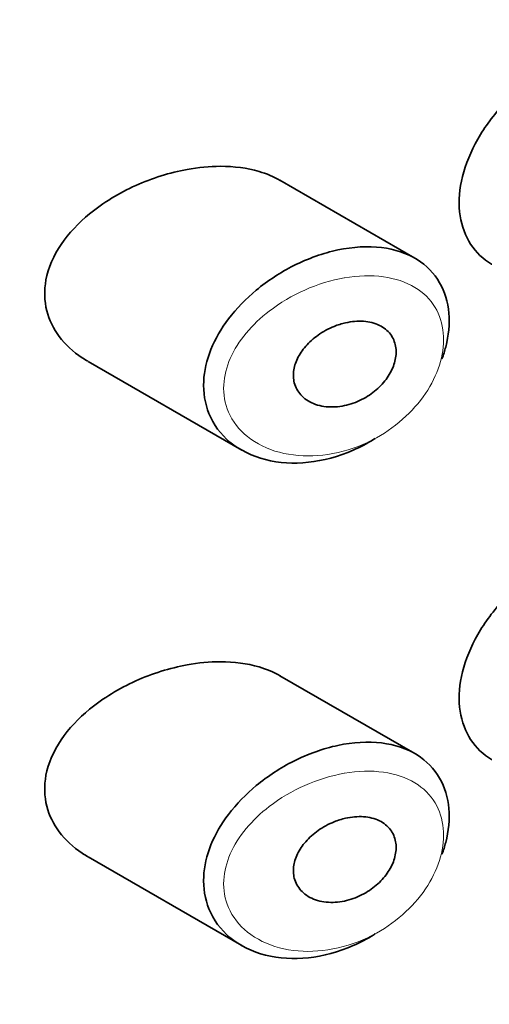
# Model space of a CAD drawing. Units: millimetres. Extents: x 0 to 1478, y 0 to 1758.
# Drawn here: x 1086 to 1091, y 499 to 509 of the extents above; entities that cross this region are included whole.
import ezdxf
from ezdxf import colors
from ezdxf.entities.mleader import LeaderData, LeaderLine
from ezdxf.math import Vec2, Vec3

# ---------------------------------------------------------------- set-up
doc = ezdxf.new("R2010")
doc.units = ezdxf.units.MM
doc.layers.add('DV6_Défaut', color=7, linetype='Continuous')
doc.layers.add('Défaut', color=7, linetype='Continuous')

# ---------------------------------------------------------------- blocks, each defined once
blk = doc.blocks.new('_DOT')
at = {"color": 0}
blk.add_line((0, 0), (-1, 0), dxfattribs=at)
at = {"color": 0, "const_width": 0.333}
blk.add_lwpolyline([(-0.1665, 0, 1), (0.1665, 0, 1)], format="xyb", close=True, dxfattribs=at)
blk = doc.blocks.new('SE5')
at = {"layer": 'DV6_Défaut', "color": 7, "linetype": 'Continuous', "lineweight": 35}
for p, q in [((1090.3341, 506.1479), (1088.9996, 506.9183)), ((1087.1022, 505.1271), (1088.6219, 504.2496)), ((1090.3341, 501.2489), (1088.9996, 502.0193)), ((1087.1022, 500.2281), (1088.6219, 499.3507))]:
    blk.add_line(p, q, dxfattribs=at)
for points, knots in [([(1091.8387, 508.1224), (1091.7226, 508.0734), (1091.6034, 508.0046), (1091.4912, 507.9216), (1091.379, 507.8387), (1091.2707, 507.7394), (1091.1759, 507.6313), (1091.0808, 507.5228), (1090.9966, 507.4024), (1090.9316, 507.2795), (1090.8675, 507.1585), (1090.8203, 507.0316), (1090.795, 506.9095), (1090.7705, 506.7909), (1090.7659, 506.6734), (1090.7819, 506.5672), (1090.7975, 506.4628), (1090.8334, 506.3665), (1090.8858, 506.2859), (1090.9388, 506.2046), (1091.01, 506.1372), (1091.0928, 506.0891), (1091.0933, 506.0888), (1091.0937, 506.0886), (1091.0941, 506.0883)], [0, 0, 0, 0, 0.146029, 0.146029, 0.146029, 0.292012, 0.292012, 0.292012, 0.438511, 0.438511, 0.438511, 0.582747, 0.582747, 0.582747, 0.722801, 0.722801, 0.722801, 0.860375, 0.860375, 0.860375, 0.999282, 0.999282, 0.999282, 1, 1, 1, 1]), ([(1088.0821, 507.0253), (1087.9113, 506.9942), (1087.7369, 506.9396), (1087.5736, 506.8659), (1087.4102, 506.7923), (1087.2528, 506.6972), (1087.1178, 506.5862), (1087.0088, 506.4966), (1086.9116, 506.3941), (1086.8373, 506.2845), (1086.7625, 506.1743), (1086.709, 506.053), (1086.6865, 505.9331), (1086.6671, 505.8299), (1086.67, 505.7246), (1086.6948, 505.6273), (1086.718, 505.5366), (1086.7603, 505.4504), (1086.8169, 505.3745), (1086.8773, 505.2935), (1086.955, 505.2221), (1087.043, 505.1636), (1087.0616, 505.1513), (1087.0808, 505.1394), (1087.1004, 505.1281)], [0, 0, 0, 0, 0.172316, 0.172316, 0.172316, 0.344934, 0.344934, 0.344934, 0.483841, 0.483841, 0.483841, 0.624086, 0.624086, 0.624086, 0.74431, 0.74431, 0.74431, 0.855899, 0.855899, 0.855899, 0.974804, 0.974804, 0.974804, 1, 1, 1, 1]), ([(1089.0025, 506.9166), (1088.9387, 506.9533), (1088.8682, 506.9829), (1088.7935, 507.005), (1088.6759, 507.0396), (1088.5451, 507.0564), (1088.4105, 507.0563), (1088.3036, 507.0561), (1088.1927, 507.0454), (1088.0821, 507.0253)], [0, 0, 0, 0, 0.261826, 0.261826, 0.261826, 0.674095, 0.674095, 0.674095, 1, 1, 1, 1]), ([(1089.9418, 504.3648), (1089.9375, 504.3621), (1089.9333, 504.3594), (1089.929, 504.3568), (1089.8629, 504.3162), (1089.7943, 504.2802), (1089.7246, 504.2497), (1089.58, 504.1862), (1089.4276, 504.1451), (1089.2809, 504.1293), (1089.1342, 504.1135), (1088.9888, 504.1224), (1088.8576, 504.1557), (1088.7253, 504.1893), (1088.6035, 504.2488), (1088.5059, 504.3298), (1088.4146, 504.4056), (1088.3418, 504.5029), (1088.2976, 504.6125), (1088.2584, 504.7095), (1088.2405, 504.8192), (1088.2461, 504.9313), (1088.2512, 505.0338), (1088.2761, 505.1411), (1088.318, 505.2449), (1088.3598, 505.3487), (1088.4196, 505.4517), (1088.4919, 505.5472), (1088.5695, 505.65), (1088.6634, 505.7467), (1088.766, 505.8318), (1088.8794, 505.9259), (1089.0062, 506.0083), (1089.1366, 506.0738), (1089.2783, 506.145), (1089.4281, 506.1983), (1089.5735, 506.2291)], [0, 0, 0, 0, 0.003258, 0.003258, 0.003258, 0.053238, 0.053238, 0.053238, 0.158242, 0.158242, 0.158242, 0.263161, 0.263161, 0.263161, 0.369139, 0.369139, 0.369139, 0.468374, 0.468374, 0.468374, 0.55602, 0.55602, 0.55602, 0.635918, 0.635918, 0.635918, 0.715718, 0.715718, 0.715718, 0.801536, 0.801536, 0.801536, 0.896547, 0.896547, 0.896547, 1, 1, 1, 1]), ([(1089.5735, 506.2291), (1089.7222, 506.2605), (1089.8708, 506.2692), (1090.0052, 506.2528), (1090.1352, 506.237), (1090.256, 506.197), (1090.3555, 506.1351), (1090.4483, 506.0773), (1090.5254, 505.9985), (1090.5792, 505.9049), (1090.6296, 505.8173), (1090.661, 505.7142), (1090.6705, 505.6042), (1090.6797, 505.4986), (1090.6689, 505.3839), (1090.6391, 505.2695), (1090.629, 505.2307), (1090.6167, 505.1916), (1090.6022, 505.1526)], [0, 0, 0, 0, 0.20868, 0.20868, 0.20868, 0.410344, 0.410344, 0.410344, 0.598303, 0.598303, 0.598303, 0.77416, 0.77416, 0.77416, 0.942878, 0.942878, 0.942878, 1, 1, 1, 1]), ([(1089.6485, 505.5086), (1089.7088, 505.5222), (1089.7698, 505.5275), (1089.8265, 505.5235), (1089.8833, 505.5195), (1089.9374, 505.5059), (1089.9835, 505.4833), (1090.0272, 505.4619), (1090.065, 505.4316), (1090.0927, 505.3948), (1090.1182, 505.3608), (1090.1359, 505.3201), (1090.1438, 505.2764), (1090.1513, 505.2353), (1090.1503, 505.1903), (1090.141, 505.1453), (1090.1319, 505.1012), (1090.1146, 505.0559), (1090.0907, 505.0131), (1090.0663, 504.9693), (1090.0345, 504.927), (1089.998, 504.8891), (1089.9594, 504.849), (1089.9146, 504.8129), (1089.867, 504.783), (1089.816, 504.7509), (1089.7605, 504.7252), (1089.7047, 504.7074), (1089.6451, 504.6884), (1089.5836, 504.6779), (1089.5249, 504.6766), (1089.4643, 504.6753), (1089.4049, 504.684), (1089.3524, 504.7022), (1089.3012, 504.7199), (1089.2549, 504.7475), (1089.2189, 504.7829), (1089.186, 504.8153), (1089.1607, 504.8554), (1089.1466, 504.8995), (1089.1339, 504.9392), (1089.1299, 504.9834), (1089.1351, 505.028), (1089.14, 505.0701), (1089.1532, 505.1138), (1089.1733, 505.1554), (1089.1937, 505.1978), (1089.2217, 505.2392), (1089.2546, 505.2769), (1089.29, 505.3175), (1089.3319, 505.3548), (1089.3771, 505.3867), (1089.4265, 505.4217), (1089.4809, 505.4512), (1089.5363, 505.4735), (1089.5732, 505.4883), (1089.611, 505.5001), (1089.6485, 505.5086)], [0, 0, 0, 0, 0.059515, 0.059515, 0.059515, 0.119219, 0.119219, 0.119219, 0.175762, 0.175762, 0.175762, 0.227805, 0.227805, 0.227805, 0.27664, 0.27664, 0.27664, 0.324401, 0.324401, 0.324401, 0.373178, 0.373178, 0.373178, 0.424681, 0.424681, 0.424681, 0.479997, 0.479997, 0.479997, 0.539117, 0.539117, 0.539117, 0.600288, 0.600288, 0.600288, 0.659949, 0.659949, 0.659949, 0.714588, 0.714588, 0.714588, 0.763723, 0.763723, 0.763723, 0.8101, 0.8101, 0.8101, 0.857244, 0.857244, 0.857244, 0.907879, 0.907879, 0.907879, 0.963344, 0.963344, 0.963344, 1, 1, 1, 1]), ([(1091.8387, 503.2234), (1091.7226, 503.1744), (1091.6034, 503.1056), (1091.4912, 503.0227), (1091.379, 502.9398), (1091.2707, 502.8404), (1091.1759, 502.7323), (1091.0808, 502.6239), (1090.9966, 502.5034), (1090.9316, 502.3805), (1090.8675, 502.2595), (1090.8203, 502.1326), (1090.795, 502.0105), (1090.7705, 501.8919), (1090.7659, 501.7745), (1090.7819, 501.6683), (1090.7975, 501.5639), (1090.8334, 501.4675), (1090.8858, 501.3869), (1090.9388, 501.3056), (1091.01, 501.2382), (1091.0928, 501.1901), (1091.0933, 501.1898), (1091.0937, 501.1896), (1091.0941, 501.1893)], [0, 0, 0, 0, 0.146029, 0.146029, 0.146029, 0.292012, 0.292012, 0.292012, 0.438511, 0.438511, 0.438511, 0.582747, 0.582747, 0.582747, 0.722801, 0.722801, 0.722801, 0.860375, 0.860375, 0.860375, 0.999282, 0.999282, 0.999282, 1, 1, 1, 1]), ([(1088.0821, 502.1263), (1087.9113, 502.0952), (1087.7369, 502.0406), (1087.5736, 501.967), (1087.4102, 501.8933), (1087.2528, 501.7982), (1087.1178, 501.6872), (1087.0088, 501.5976), (1086.9116, 501.4951), (1086.8373, 501.3855), (1086.7625, 501.2753), (1086.709, 501.154), (1086.6865, 501.0341), (1086.6671, 500.9309), (1086.67, 500.8256), (1086.6948, 500.7283), (1086.718, 500.6376), (1086.7603, 500.5514), (1086.8169, 500.4755), (1086.8773, 500.3945), (1086.955, 500.3231), (1087.043, 500.2647), (1087.0616, 500.2523), (1087.0808, 500.2404), (1087.1004, 500.2291)], [0, 0, 0, 0, 0.172316, 0.172316, 0.172316, 0.344934, 0.344934, 0.344934, 0.483841, 0.483841, 0.483841, 0.624086, 0.624086, 0.624086, 0.74431, 0.74431, 0.74431, 0.855899, 0.855899, 0.855899, 0.974804, 0.974804, 0.974804, 1, 1, 1, 1]), ([(1089.0025, 502.0176), (1088.9387, 502.0543), (1088.8682, 502.084), (1088.7935, 502.106), (1088.6759, 502.1407), (1088.5451, 502.1574), (1088.4105, 502.1573), (1088.3036, 502.1571), (1088.1927, 502.1465), (1088.0821, 502.1263)], [0, 0, 0, 0, 0.261826, 0.261826, 0.261826, 0.674095, 0.674095, 0.674095, 1, 1, 1, 1]), ([(1089.9418, 499.4658), (1089.9375, 499.4631), (1089.9333, 499.4605), (1089.929, 499.4578), (1089.8629, 499.4172), (1089.7943, 499.3812), (1089.7246, 499.3507), (1089.58, 499.2872), (1089.4276, 499.2461), (1089.2809, 499.2303), (1089.1342, 499.2145), (1088.9888, 499.2235), (1088.8576, 499.2567), (1088.7253, 499.2903), (1088.6035, 499.3498), (1088.5059, 499.4308), (1088.4146, 499.5066), (1088.3418, 499.6039), (1088.2976, 499.7135), (1088.2584, 499.8106), (1088.2405, 499.9202), (1088.2461, 500.0323), (1088.2512, 500.1348), (1088.2761, 500.2421), (1088.318, 500.3459), (1088.3598, 500.4498), (1088.4196, 500.5527), (1088.4919, 500.6483), (1088.5695, 500.751), (1088.6634, 500.8477), (1088.766, 500.9328), (1088.8794, 501.0269), (1089.0062, 501.1093), (1089.1366, 501.1748), (1089.2783, 501.2461), (1089.4281, 501.2993), (1089.5735, 501.3301)], [0, 0, 0, 0, 0.003258, 0.003258, 0.003258, 0.053238, 0.053238, 0.053238, 0.158242, 0.158242, 0.158242, 0.263161, 0.263161, 0.263161, 0.369139, 0.369139, 0.369139, 0.468374, 0.468374, 0.468374, 0.55602, 0.55602, 0.55602, 0.635918, 0.635918, 0.635918, 0.715718, 0.715718, 0.715718, 0.801536, 0.801536, 0.801536, 0.896547, 0.896547, 0.896547, 1, 1, 1, 1]), ([(1089.5735, 501.3301), (1089.7222, 501.3615), (1089.8708, 501.3702), (1090.0052, 501.3538), (1090.1352, 501.338), (1090.256, 501.298), (1090.3555, 501.2361), (1090.4483, 501.1783), (1090.5254, 501.0995), (1090.5792, 501.0059), (1090.6296, 500.9183), (1090.661, 500.8152), (1090.6705, 500.7052), (1090.6797, 500.5997), (1090.6689, 500.4849), (1090.6391, 500.3705), (1090.629, 500.3317), (1090.6167, 500.2926), (1090.6022, 500.2536)], [0, 0, 0, 0, 0.2086797, 0.2086797, 0.2086797, 0.4103443, 0.4103443, 0.4103443, 0.5983028, 0.5983028, 0.5983028, 0.7741605, 0.7741605, 0.7741605, 0.9428784, 0.9428784, 0.9428784, 1, 1, 1, 1]), ([(1089.6485, 500.6096), (1089.7088, 500.6233), (1089.7698, 500.6285), (1089.8265, 500.6245), (1089.8833, 500.6205), (1089.9374, 500.6069), (1089.9835, 500.5843), (1090.0272, 500.5629), (1090.065, 500.5327), (1090.0927, 500.4958), (1090.1182, 500.4618), (1090.1359, 500.4212), (1090.1438, 500.3774), (1090.1513, 500.3363), (1090.1503, 500.2913), (1090.141, 500.2463), (1090.1319, 500.2022), (1090.1146, 500.157), (1090.0907, 500.1141), (1090.0663, 500.0704), (1090.0345, 500.028), (1089.998, 499.9901), (1089.9594, 499.95), (1089.9146, 499.9139), (1089.867, 499.884), (1089.816, 499.852), (1089.7605, 499.8262), (1089.7047, 499.8084), (1089.6451, 499.7894), (1089.5836, 499.7789), (1089.5249, 499.7777), (1089.4643, 499.7764), (1089.4049, 499.785), (1089.3524, 499.8032), (1089.3012, 499.821), (1089.2549, 499.8485), (1089.2189, 499.8839), (1089.186, 499.9163), (1089.1607, 499.9564), (1089.1466, 500.0005), (1089.1339, 500.0403), (1089.1299, 500.0845), (1089.1351, 500.129), (1089.14, 500.1712), (1089.1532, 500.2148), (1089.1733, 500.2564), (1089.1937, 500.2988), (1089.2217, 500.3402), (1089.2546, 500.3779), (1089.29, 500.4185), (1089.3319, 500.4558), (1089.3771, 500.4878), (1089.4265, 500.5228), (1089.4809, 500.5522), (1089.5363, 500.5745), (1089.5732, 500.5893), (1089.611, 500.6011), (1089.6485, 500.6096)], [0, 0, 0, 0, 0.059515, 0.059515, 0.059515, 0.119219, 0.119219, 0.119219, 0.175762, 0.175762, 0.175762, 0.227805, 0.227805, 0.227805, 0.27664, 0.27664, 0.27664, 0.324401, 0.324401, 0.324401, 0.373178, 0.373178, 0.373178, 0.424681, 0.424681, 0.424681, 0.479997, 0.479997, 0.479997, 0.539117, 0.539117, 0.539117, 0.600288, 0.600288, 0.600288, 0.659949, 0.659949, 0.659949, 0.714588, 0.714588, 0.714588, 0.763723, 0.763723, 0.763723, 0.8101, 0.8101, 0.8101, 0.857244, 0.857244, 0.857244, 0.907879, 0.907879, 0.907879, 0.963344, 0.963344, 0.963344, 1, 1, 1, 1])]:
    blk.add_open_spline(points, degree=3, knots=knots, dxfattribs=at)
at = {"layer": 'DV6_Défaut', "color": 7, "linetype": 'Continuous', "lineweight": 18}
for points in [[(1089.6371, 505.9532), (1089.6369, 505.9532), (1089.6367, 505.9532), (1089.6365, 505.9531), (1089.5064, 505.9305), (1089.3726, 505.8893), (1089.2456, 505.8328), (1089.122, 505.7779), (1089.0014, 505.7071), (1088.8942, 505.6245), (1088.8096, 505.5594), (1088.7316, 505.4857), (1088.6659, 505.4065), (1088.6012, 505.3286), (1088.5472, 505.2437), (1088.5092, 505.1571), (1088.4716, 505.0714), (1088.449, 504.9818), (1088.4444, 504.8956), (1088.4393, 504.8015), (1088.4556, 504.7087), (1088.4908, 504.6264), (1088.531, 504.5326), (1088.597, 504.449), (1088.6786, 504.3835), (1088.7671, 504.3124), (1088.8769, 504.2596), (1088.995, 504.2284), (1089.1134, 504.1971), (1089.2437, 504.1862), (1089.375, 504.196), (1089.5065, 504.2059), (1089.6426, 504.2369), (1089.7723, 504.2872), (1089.8344, 504.3113), (1089.8957, 504.3401), (1089.9549, 504.3729), (1090.0594, 504.431), (1090.1591, 504.5032), (1090.2464, 504.5852), (1090.3293, 504.6631), (1090.4029, 504.7515), (1090.4611, 504.8441), (1090.5178, 504.9344), (1090.5613, 505.0309), (1090.5875, 505.1257), (1090.6139, 505.2211), (1090.6236, 505.3175), (1090.6155, 505.4063), (1090.607, 505.499), (1090.5789, 505.5863), (1090.5343, 505.6606), (1090.4862, 505.7405), (1090.4174, 505.8081), (1090.3352, 505.8581), (1090.246, 505.9124), (1090.1382, 505.9481), (1090.023, 505.964), (1089.9023, 505.9806), (1089.7697, 505.9763), (1089.6371, 505.9532)], [(1089.6371, 501.0543), (1089.6369, 501.0542), (1089.6367, 501.0542), (1089.6365, 501.0541), (1089.5064, 501.0315), (1089.3726, 500.9903), (1089.2456, 500.9339), (1089.122, 500.8789), (1089.0014, 500.8081), (1088.8942, 500.7255), (1088.8096, 500.6604), (1088.7316, 500.5867), (1088.6659, 500.5075), (1088.6012, 500.4296), (1088.5472, 500.3448), (1088.5092, 500.2582), (1088.4716, 500.1724), (1088.449, 500.0828), (1088.4444, 499.9967), (1088.4393, 499.9025), (1088.4556, 499.8097), (1088.4908, 499.7274), (1088.531, 499.6336), (1088.597, 499.55), (1088.6786, 499.4845), (1088.7671, 499.4134), (1088.8769, 499.3607), (1088.995, 499.3294), (1089.1134, 499.2981), (1089.2437, 499.2872), (1089.375, 499.2971), (1089.5065, 499.3069), (1089.6426, 499.3379), (1089.7723, 499.3882), (1089.8344, 499.4124), (1089.8957, 499.4411), (1089.9549, 499.4739), (1090.0594, 499.532), (1090.1591, 499.6043), (1090.2464, 499.6863), (1090.3293, 499.7641), (1090.4029, 499.8526), (1090.4611, 499.9452), (1090.5178, 500.0354), (1090.5613, 500.1319), (1090.5875, 500.2267), (1090.6139, 500.3222), (1090.6236, 500.4185), (1090.6155, 500.5074), (1090.607, 500.6), (1090.5789, 500.6873), (1090.5343, 500.7616), (1090.4862, 500.8416), (1090.4174, 500.9091), (1090.3352, 500.9591), (1090.246, 501.0134), (1090.1382, 501.0491), (1090.023, 501.065), (1089.9023, 501.0816), (1089.7697, 501.0773), (1089.6371, 501.0543)]]:
    blk.add_open_spline(points, degree=3, knots=[0, 0, 0, 0, 0.000102, 0.000102, 0.000102, 0.060603, 0.060603, 0.060603, 0.119477, 0.119477, 0.119477, 0.165691, 0.165691, 0.165691, 0.21125, 0.21125, 0.21125, 0.256431, 0.256431, 0.256431, 0.30595, 0.30595, 0.30595, 0.362591, 0.362591, 0.362591, 0.423987, 0.423987, 0.423987, 0.485375, 0.485375, 0.485375, 0.546877, 0.546877, 0.546877, 0.576036, 0.576036, 0.576036, 0.627995, 0.627995, 0.627995, 0.677323, 0.677323, 0.677323, 0.72541, 0.72541, 0.72541, 0.773839, 0.773839, 0.773839, 0.824404, 0.824404, 0.824404, 0.8789, 0.8789, 0.8789, 0.938085, 0.938085, 0.938085, 1, 1, 1, 1], dxfattribs=at)

msp = doc.modelspace()

# ---------------------------------------------------------------- block references
at = {"layer": 'Défaut'}
msp.add_blockref('SE5', (0, 0), dxfattribs=at)

# ---------------------------------------------------------------- leaders
at = {"layer": 'Défaut', "color": 7, "linetype": 'Continuous', "lineweight": 18}
ml = msp.add_multileader_mtext('Standard', dxfattribs=at)
ml.set_content('{\\pxsm0.9;\\fSolid Edge ISO|b1||i0||c0|p34;\\W1.;29/09/2020\\P}', color=256)
ml.set_leader_properties()
ml.set_arrow_properties(name='DOT')
ml.build(insert=Vec2(0, 0))
ml.multileader.update_dxf_attribs({"leader_type": 0, "dogleg_length": 0, "arrow_head_size": 12})
ctx = ml.context
ctx.base_point, ctx.char_height, ctx.arrow_head_size, ctx.landing_gap_size = Vec3(1390.4074, 1750.7078), 12, 12, 4.2
notes = []
notes.append((ctx, [(0, (0, 0, 0), (0, 0), (1, 0), 1, [])]))
ctx.mtext.insert = Vec3(1392.4074, 1756.8279)
for ctx, leaders in notes:
    for number, flags, end, landing, length, lines in leaders:
        leader = LeaderData()
        leader.index, (leader.has_last_leader_line, leader.has_dogleg_vector, leader.attachment_direction) = number, flags
        leader.last_leader_point, leader.dogleg_vector, leader.dogleg_length = Vec3(end), Vec3(landing), length
        for number, points, colour, breaks in lines:
            line = LeaderLine()
            line.index, line.vertices, line.color, line.breaks = number, Vec3.list(points), colors.encode_raw_color(colour), breaks
            leader.lines.append(line)
        ctx.leaders.append(leader)

doc.saveas('drawing.dxf')
